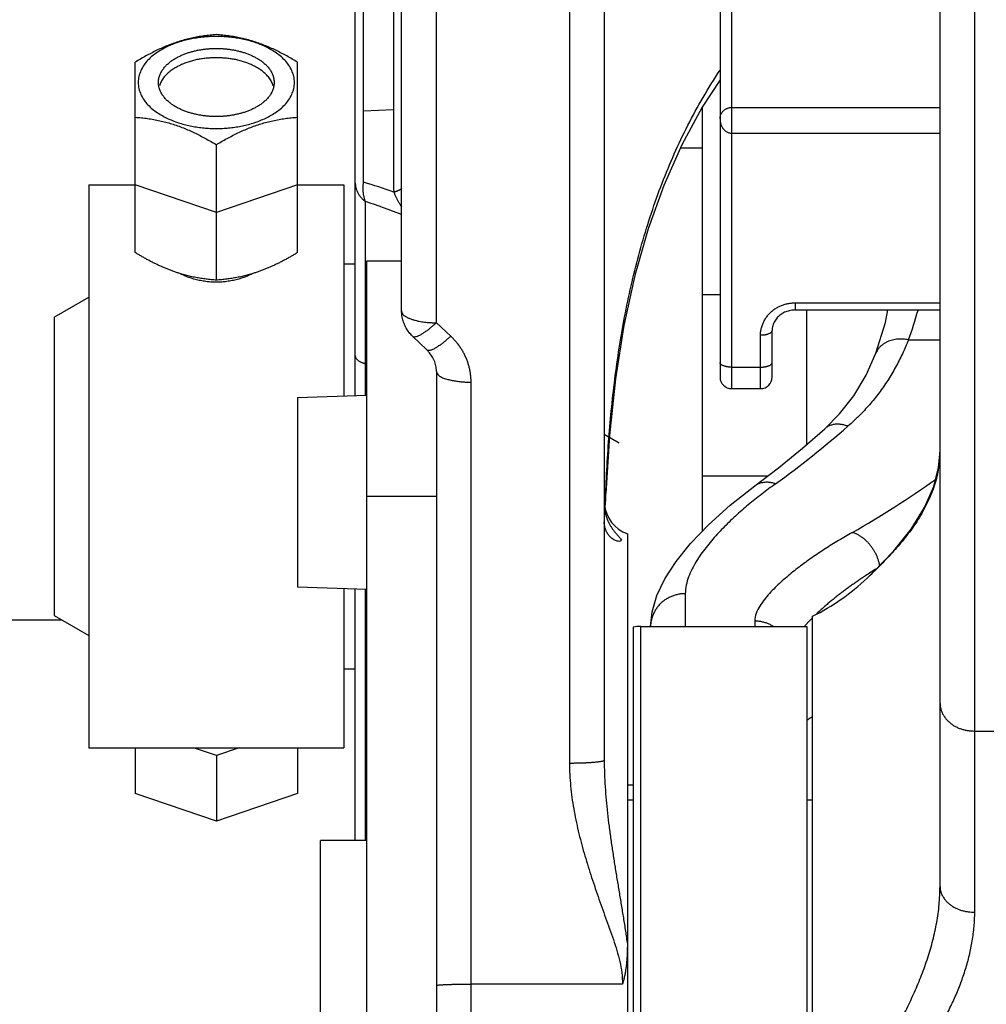
# Model space of a CAD drawing. Extents: x -160 to 104, y -116 to 116.
# Drawn here: x -140 to -138, y 1 to 3 of the extents above; entities that cross this region are included whole.
import ezdxf

# ---------------------------------------------------------------- set-up
doc = ezdxf.new("R2010")
doc.units = 0
doc.layers.get('0').update_dxf_attribs({"linetype": 'CONTINUOUS'})

msp = doc.modelspace()

# ---------------------------------------------------------------- linework, layer by layer
at = {"color": 7, "linetype": 'CONTINUOUS'}
for p, q in [((-138.8692, 4.0648), (-138.8692, 2.4332)), ((-138.8442, 4.0648), (-138.8442, 2.4082)), ((-139.5567, 2.576), (-139.5567, 3.9685)), ((-139.1192, 3.8948), (-139.1192, 1.6056)), ((-139.1942, 3.8433), (-139.1942, 1.5991)), ((-138.3942, 1.333), (-138.3942, 3.8452)), ((-138.3192, 1.2778), (-138.3192, 3.7825)), ((-139.4817, 2.5504), (-139.4817, 3.513)), ((-139.6567, 2.3934), (-139.6567, 3.4032)), ((-139.6389, 2.8536), (-139.6389, 3.4091)), ((-139.5745, 3.4216), (-139.5745, 2.852)), ((-140.1317, 2.7018), (-140.1317, 3.113)), ((-139.7817, 2.7018), (-139.7817, 3.113)), ((-139.5745, 3.0098), (-139.6389, 3.0073)), ((-138.9067, 2.1009), (-138.9067, 3.0168)), ((-138.8442, 3.0152), (-138.3942, 3.0152)), ((-138.8442, 2.9595), (-138.3942, 2.9595)), ((-139.9567, 2.6423), (-139.9567, 2.9347)), ((-138.9544, 2.9278), (-138.9067, 2.9278)), ((-140.2317, 2.8478), (-140.2317, 1.6328)), ((-140.2317, 2.8478), (-140.1317, 2.8478)), ((-139.9567, 2.7885), (-140.1317, 2.8479)), ((-139.7817, 2.8479), (-139.9567, 2.7885)), ((-139.7817, 2.8478), (-139.6817, 2.8478)), ((-139.6817, 2.8478), (-139.6817, 2.3926)), ((-139.6348, 2.3942), (-139.6348, 2.8119)), ((-139.6317, 2.6841), (-139.5567, 2.6841)), ((-139.6317, 0.4573), (-139.6317, 2.684)), ((-139.6817, 2.6778), (-139.6567, 2.6778)), ((-140.3067, 2.5623), (-140.2317, 2.6056)), ((-138.9067, 2.6117), (-138.8692, 2.6117)), ((-138.7067, 2.5934), (-138.7067, 2.5779)), ((-138.7067, 2.5934), (-138.3942, 2.5934)), ((-138.7067, 2.5779), (-138.3942, 2.5779)), ((-138.6817, 2.288), (-138.6817, 2.5779)), ((-140.3067, 2.5623), (-140.3067, 1.9183)), ((-139.4507, 2.5215), (-139.4817, 2.5504)), ((-138.7567, 2.4332), (-138.7567, 2.5335)), ((-139.5333, 2.5215), (-139.5023, 2.4922)), ((-138.7817, 2.4082), (-138.7817, 2.524)), ((-138.4624, 2.5137), (-138.3942, 2.5137)), ((-139.6348, 2.4618), (-139.6317, 2.4609)), ((-139.4817, 2.4451), (-139.4817, 0.1451)), ((-138.8442, 2.4547), (-138.7817, 2.4547)), ((-139.4067, 0.0698), (-139.4067, 2.4221)), ((-138.8442, 2.4082), (-138.7817, 2.4082)), ((-139.7817, 2.3891), (-139.6317, 2.3943)), ((-139.7817, 2.3891), (-139.7817, 1.98)), ((-139.1192, 2.3096), (-139.0867, 2.2908)), ((-138.9067, 2.2197), (-138.7659, 2.2197)), ((-139.4817, 2.1755), (-139.6317, 2.1755)), ((-139.1171, 2.1486), (-139.1159, 2.1815)), ((-139.1172, 2.1489), (-139.1169, 2.1585)), ((-139.1169, 2.1585), (-139.1167, 2.1654)), ((-139.0692, 2.0948), (-139.0692, 0.0698)), ((-139.0863, 2.0783), (-139.0892, 2.0786)), ((-139.7817, 1.98), (-139.6317, 1.9748)), ((-139.6817, 1.9765), (-139.6817, 1.6328)), ((-139.6567, 1.4323), (-139.6567, 1.9757)), ((-139.6348, 1.4323), (-139.6348, 1.9749)), ((-138.9442, 1.9654), (-138.9442, 1.8948)), ((-140.3067, 1.9183), (-140.2317, 1.875)), ((-138.6692, 0.2698), (-138.6692, 1.9167)), ((-142.2059, 1.9092), (-140.2911, 1.9092)), ((-139.0567, 1.893), (-139.0567, 0.2717)), ((-139.0402, 0.2698), (-139.0402, 1.8948)), ((-139.0402, 1.8948), (-138.6817, 1.8948)), ((-138.7942, 1.9062), (-138.7942, 1.8948)), ((-138.6817, 1.8948), (-138.6817, 0.2698)), ((-139.6817, 1.8028), (-139.6567, 1.8028)), ((-138.3192, 1.6689), (-138.2692, 1.6689)), ((-140.2317, 1.6328), (-139.6817, 1.6328)), ((-140.1317, 1.6328), (-140.1317, 1.534)), ((-139.9567, 1.616), (-140.0061, 1.6328)), ((-139.9074, 1.6328), (-139.9567, 1.616)), ((-139.9567, 1.616), (-139.9567, 1.4745)), ((-139.7817, 1.6328), (-139.7817, 1.534)), ((-139.0692, 1.5528), (-139.0567, 1.5528)), ((-139.9567, 1.4745), (-140.1317, 1.534)), ((-139.7817, 1.534), (-139.9567, 1.4745)), ((-139.0567, 1.5198), (-139.0692, 1.5198)), ((-138.6692, 1.5198), (-138.6817, 1.5198)), ((-139.7317, 0.7323), (-139.7317, 1.4323)), ((-139.6317, 1.4323), (-139.7317, 1.4323)), ((-139.0798, 1.1225), (-139.4067, 1.1225))]:
    msp.add_line(p, q, dxfattribs=at)
for points in [[(-138.8692, 3.0746), (-138.9074, 3.0158), (-138.9514, 2.9345), (-138.9904, 2.847), (-139.0244, 2.7529), (-139.0532, 2.6521), (-139.0767, 2.5442), (-139.095, 2.4293), (-139.1081, 2.307), (-139.1159, 2.1815)], [(-138.5325, 2.4849), (-138.5117, 2.5512), (-138.5067, 2.5779)], [(-139.4817, 2.4451), (-139.4824, 2.4544), (-139.4852, 2.4657), (-139.4899, 2.4762), (-139.4963, 2.4857), (-139.5023, 2.4922)], [(-138.6432, 2.3216), (-138.6113, 2.3537), (-138.5804, 2.3929), (-138.5536, 2.4375), (-138.5325, 2.4849)], [(-138.794, 2.1981), (-138.743, 2.2372), (-138.6914, 2.2795), (-138.6432, 2.3216)], [(-138.5515, 1.9991), (-138.5386, 2.0115), (-138.4942, 2.0578), (-138.4566, 2.1049), (-138.4275, 2.1517), (-138.4078, 2.1965), (-138.3972, 2.2382), (-138.3942, 2.2739)], [(-139.0191, 1.8948), (-139.0159, 1.9263), (-139.0055, 1.9617), (-138.9883, 1.9977), (-138.9642, 2.0348), (-138.933, 2.0735), (-138.8941, 2.114), (-138.8471, 2.1563), (-138.794, 2.1981)]]:
    msp.add_lwpolyline(points, dxfattribs=at)
for centre, radius, start, end in [((-140.0334, 3.0477), 0.0484, 157.3721, 163.1251), ((-139.88, 3.0477), 0.0484, 16.8749, 22.6279), ((-140.0537, 1.4522), 1.4616, 70.8167, 73.5118), ((-140.0842, 1.427), 1.456, 68.7589, 72.0194), ((-139.0918, 2.7521), 0.6731, 339.2573, 344.9937), ((-138.8442, 2.4332), 0.025, 180, 270), ((-138.7817, 2.4332), 0.025, 270, 0), ((-139.9764, 3.9066), 2.0998, 305.7564, 311.209), ((-138.6269, 2.2741), 0.2327, 350.9796, 359.8787), ((-139.6455, 3.963), 2.1466, 299.6561, 305.3474), ((-135.2628, 2.0249), 3.8565, 177.67, 177.9114), ((-139.0442, 2.1655), 0.075, 185.267, 250.5288), ((-138.8942, 2.3632), 0.5, 296.7437, 313.2691), ((-137.9195, 1.0452), 1.1503, 122.1409, 123.5523), ((-139.472, 2.9775), 1.3433, 313.2864, 314.0237), ((-138.3757, 1.6199), 0.4153, 135.0028, 135.3493), ((-139.0402, 1.8198), 0.075, 90, 102.6906), ((-138.4622, 1.7007), 0.2969, 138.6278, 139.2212)]:
    msp.add_arc(centre, radius, start, end, dxfattribs=at)
for points, knots in [([(-139.9572, 3.1724), (-139.9616, 3.1721), (-139.9704, 3.1713), (-139.9836, 3.1697), (-139.9968, 3.1676), (-140.0099, 3.1649), (-140.0228, 3.1618), (-140.0356, 3.1582), (-140.0483, 3.1541), (-140.0607, 3.1494), (-140.073, 3.1442), (-140.0851, 3.1387), (-140.097, 3.1327), (-140.1087, 3.1264), (-140.1203, 3.1198), (-140.1279, 3.1153), (-140.1317, 3.113)], [0, 0, 0, 0, 0.0132925, 0.0266055, 0.039929, 0.0532552, 0.0665778, 0.0798924, 0.0931971, 0.106496, 0.1197978, 0.1331065, 0.1464218, 0.1597389, 0.1730495, 0.1863423, 0.1863423, 0.1863423, 0.1863423]), ([(-139.9567, 3.1684), (-139.9612, 3.1684), (-139.97, 3.1682), (-139.9833, 3.1673), (-139.9966, 3.1657), (-140.0097, 3.1635), (-140.0227, 3.1606), (-140.0356, 3.157), (-140.0482, 3.1527), (-140.0605, 3.1476), (-140.0725, 3.1415), (-140.0839, 3.1346), (-140.0948, 3.1267), (-140.1046, 3.1176), (-140.1131, 3.1071), (-140.1198, 3.0953), (-140.1243, 3.0825), (-140.126, 3.0691), (-140.1243, 3.0557), (-140.1198, 3.0429), (-140.1131, 3.0311), (-140.1046, 3.0206), (-140.0948, 3.0115), (-140.0839, 3.0036), (-140.0725, 2.9967), (-140.0605, 2.9907), (-140.0482, 2.9855), (-140.0356, 2.9812), (-140.0227, 2.9776), (-140.0097, 2.9747), (-139.9966, 2.9725), (-139.9833, 2.9709), (-139.97, 2.97), (-139.9612, 2.9698), (-139.9567, 2.9698)], [0, 0, 0, 0, 0.0133037, 0.0266241, 0.039953, 0.0532851, 0.0666187, 0.0799518, 0.0932793, 0.106607, 0.1199553, 0.1333516, 0.1467492, 0.1601151, 0.1735275, 0.1870873, 0.2005955, 0.2139355, 0.2272756, 0.2407838, 0.2543436, 0.267756, 0.2811219, 0.2945195, 0.3079158, 0.3212641, 0.3345918, 0.3479193, 0.3612524, 0.374586, 0.3879181, 0.401247, 0.4145674, 0.4278711, 0.4278711, 0.4278711, 0.4278711]), ([(-139.9567, 2.9698), (-139.9523, 2.9698), (-139.9434, 2.97), (-139.9301, 2.9709), (-139.9169, 2.9725), (-139.9037, 2.9747), (-139.8907, 2.9776), (-139.8779, 2.9812), (-139.8652, 2.9855), (-139.8529, 2.9907), (-139.841, 2.9967), (-139.8295, 3.0036), (-139.8187, 3.0115), (-139.8089, 3.0206), (-139.8004, 3.0311), (-139.7936, 3.0429), (-139.7891, 3.0557), (-139.7874, 3.0691), (-139.7891, 3.0825), (-139.7936, 3.0953), (-139.8004, 3.1071), (-139.8089, 3.1176), (-139.8187, 3.1267), (-139.8295, 3.1346), (-139.841, 3.1415), (-139.8529, 3.1476), (-139.8652, 3.1527), (-139.8779, 3.157), (-139.8907, 3.1606), (-139.9037, 3.1635), (-139.9169, 3.1657), (-139.9301, 3.1673), (-139.9434, 3.1682), (-139.9523, 3.1684), (-139.9567, 3.1684)], [0, 0, 0, 0, 0.0133037, 0.0266241, 0.039953, 0.0532851, 0.0666187, 0.0799518, 0.0932793, 0.106607, 0.1199553, 0.1333516, 0.1467492, 0.1601151, 0.1735275, 0.1870873, 0.2005955, 0.2139355, 0.2272756, 0.2407838, 0.2543436, 0.267756, 0.2811219, 0.2945195, 0.3079158, 0.3212641, 0.3345918, 0.3479193, 0.3612524, 0.374586, 0.3879181, 0.401247, 0.4145674, 0.4278711, 0.4278711, 0.4278711, 0.4278711]), ([(-139.7817, 3.113), (-139.7855, 3.1153), (-139.7931, 3.1198), (-139.8047, 3.1264), (-139.8164, 3.1327), (-139.8283, 3.1387), (-139.8404, 3.1442), (-139.8527, 3.1494), (-139.8652, 3.1541), (-139.8778, 3.1582), (-139.8906, 3.1618), (-139.9036, 3.1649), (-139.9166, 3.1676), (-139.9298, 3.1697), (-139.943, 3.1713), (-139.9518, 3.1721), (-139.9563, 3.1724)], [0, 0, 0, 0, 0.0132927, 0.0266034, 0.0399204, 0.0532356, 0.0665443, 0.079846, 0.0931449, 0.1064496, 0.1197642, 0.1330867, 0.1464128, 0.1597364, 0.1730493, 0.1863418, 0.1863418, 0.1863418, 0.1863418]), ([(-140.0817, 3.0691), (-140.0817, 3.0717), (-140.0812, 3.077), (-140.079, 3.0847), (-140.0756, 3.092), (-140.0713, 3.0988), (-140.0662, 3.105), (-140.0604, 3.1104), (-140.0542, 3.1154), (-140.0476, 3.1197), (-140.0407, 3.1237), (-140.0336, 3.1272), (-140.0263, 3.1303), (-140.0189, 3.133), (-140.0113, 3.1353), (-140.0037, 3.1373), (-139.996, 3.139), (-139.9882, 3.1403), (-139.9804, 3.1414), (-139.9725, 3.1421), (-139.9646, 3.1426), (-139.9593, 3.1427), (-139.9567, 3.1427)], [0, 0, 0, 0, 0.0078917, 0.0158728, 0.0239213, 0.0319465, 0.0398906, 0.0478118, 0.0557454, 0.0636907, 0.0716208, 0.0795289, 0.0874276, 0.0953252, 0.1032253, 0.1111274, 0.1190291, 0.12693, 0.1348297, 0.1427266, 0.1506181, 0.1585008, 0.1585008, 0.1585008, 0.1585008]), ([(-139.9567, 3.1427), (-139.9541, 3.1427), (-139.9488, 3.1426), (-139.941, 3.1421), (-139.9331, 3.1414), (-139.9253, 3.1403), (-139.9175, 3.139), (-139.9097, 3.1373), (-139.9021, 3.1353), (-139.8946, 3.133), (-139.8871, 3.1303), (-139.8799, 3.1272), (-139.8728, 3.1237), (-139.8659, 3.1197), (-139.8592, 3.1154), (-139.853, 3.1104), (-139.8473, 3.105), (-139.8421, 3.0988), (-139.8378, 3.092), (-139.8345, 3.0847), (-139.8323, 3.077), (-139.8318, 3.0717), (-139.8317, 3.0691)], [0, 0, 0, 0, 0.0078827, 0.0157742, 0.0236711, 0.0315708, 0.0394717, 0.0473733, 0.0552755, 0.0631755, 0.0710731, 0.0789719, 0.0868799, 0.09481, 0.1027553, 0.1106889, 0.1186101, 0.1265542, 0.1345794, 0.1426278, 0.1506089, 0.1585006, 0.1585006, 0.1585006, 0.1585006]), ([(-139.9567, 3.1224), (-139.96, 3.1224), (-139.9666, 3.1223), (-139.9765, 3.1217), (-139.9864, 3.1206), (-139.9962, 3.119), (-140.0059, 3.1168), (-140.0155, 3.1141), (-140.0251, 3.1107), (-140.0344, 3.1066), (-140.0436, 3.1019), (-140.0523, 3.0964), (-140.0605, 3.0902), (-140.0677, 3.0831), (-140.0738, 3.0752), (-140.0769, 3.0694), (-140.0781, 3.0664)], [0, 0, 0, 0, 0.0099041, 0.0198086, 0.029717, 0.0396391, 0.049591, 0.0595956, 0.0696834, 0.079892, 0.0902259, 0.100566, 0.1107985, 0.1208613, 0.1307652, 0.1406171, 0.1406171, 0.1406171, 0.1406171]), ([(-139.8353, 3.0664), (-139.8366, 3.0694), (-139.8397, 3.0752), (-139.8458, 3.0831), (-139.853, 3.0902), (-139.8611, 3.0964), (-139.8699, 3.1019), (-139.879, 3.1066), (-139.8884, 3.1107), (-139.8979, 3.1141), (-139.9075, 3.1168), (-139.9173, 3.119), (-139.9271, 3.1206), (-139.9369, 3.1217), (-139.9468, 3.1223), (-139.9534, 3.1224), (-139.9567, 3.1224)], [0, 0, 0, 0, 0.0098519, 0.0197558, 0.0298186, 0.040051, 0.0503911, 0.0607251, 0.0709336, 0.0810213, 0.091026, 0.1009778, 0.1108999, 0.1208084, 0.1307128, 0.1406169, 0.1406169, 0.1406169, 0.1406169]), ([(-139.116, 2.1817), (-139.1151, 2.2044), (-139.1128, 2.2498), (-139.108, 2.3179), (-139.1016, 2.3858), (-139.0933, 2.4536), (-139.0831, 2.5211), (-139.0706, 2.5884), (-139.0556, 2.6552), (-139.0381, 2.7216), (-139.0178, 2.7872), (-138.9947, 2.8519), (-138.9685, 2.9153), (-138.9391, 2.9771), (-138.9064, 3.0372), (-138.8822, 3.0758), (-138.8696, 3.0947)], [0, 0, 0, 0, 0.0682018, 0.1364329, 0.204678, 0.272936, 0.3412226, 0.4095715, 0.4780367, 0.5466673, 0.6153838, 0.6840792, 0.752676, 0.8211306, 0.8894379, 0.9576361, 0.9576361, 0.9576361, 0.9576361]), ([(-139.9567, 2.9956), (-139.9593, 2.9956), (-139.9646, 2.9957), (-139.9725, 2.9961), (-139.9804, 2.9968), (-139.9882, 2.9979), (-139.996, 2.9992), (-140.0037, 3.0009), (-140.0113, 3.0029), (-140.0189, 3.0052), (-140.0263, 3.0079), (-140.0336, 3.011), (-140.0407, 3.0145), (-140.0476, 3.0185), (-140.0542, 3.0229), (-140.0604, 3.0278), (-140.0662, 3.0333), (-140.0713, 3.0394), (-140.0756, 3.0462), (-140.079, 3.0535), (-140.0812, 3.0612), (-140.0817, 3.0665), (-140.0817, 3.0691)], [0, 0, 0, 0, 0.0078827, 0.0157742, 0.0236711, 0.0315708, 0.0394717, 0.0473733, 0.0552755, 0.0631755, 0.0710731, 0.0789719, 0.0868799, 0.09481, 0.1027553, 0.1106889, 0.1186101, 0.1265542, 0.1345794, 0.1426278, 0.1506089, 0.1585006, 0.1585006, 0.1585006, 0.1585006]), ([(-139.8317, 3.0691), (-139.8318, 3.0665), (-139.8323, 3.0612), (-139.8345, 3.0535), (-139.8378, 3.0462), (-139.8421, 3.0394), (-139.8473, 3.0333), (-139.853, 3.0278), (-139.8592, 3.0229), (-139.8659, 3.0185), (-139.8728, 3.0145), (-139.8799, 3.011), (-139.8871, 3.0079), (-139.8946, 3.0052), (-139.9021, 3.0029), (-139.9097, 3.0009), (-139.9175, 2.9992), (-139.9253, 2.9979), (-139.9331, 2.9968), (-139.941, 2.9961), (-139.9488, 2.9957), (-139.9541, 2.9956), (-139.9567, 2.9956)], [0, 0, 0, 0, 0.0078917, 0.0158728, 0.0239213, 0.0319465, 0.0398906, 0.0478118, 0.0557454, 0.0636907, 0.0716208, 0.0795289, 0.0874276, 0.0953252, 0.1032253, 0.1111274, 0.1190291, 0.12693, 0.1348297, 0.1427266, 0.1506181, 0.1585008, 0.1585008, 0.1585008, 0.1585008]), ([(-138.8692, 2.9905), (-138.8692, 2.9914), (-138.8691, 2.9932), (-138.8686, 2.9959), (-138.8679, 2.9986), (-138.8668, 3.0012), (-138.8655, 3.0036), (-138.8638, 3.0059), (-138.8619, 3.008), (-138.8598, 3.0098), (-138.8575, 3.0114), (-138.855, 3.0128), (-138.8524, 3.0138), (-138.8497, 3.0146), (-138.847, 3.0151), (-138.8451, 3.0152), (-138.8442, 3.0152)], [0, 0, 0, 0, 0.00272954, 0.00548389, 0.00825704, 0.01104244, 0.01383471, 0.01663134, 0.01943425, 0.02224682, 0.0250671, 0.02788857, 0.03070201, 0.0334973, 0.03626512, 0.03899882, 0.03899882, 0.03899882, 0.03899882]), ([(-140.1317, 2.9941), (-140.1273, 2.9938), (-140.1184, 2.993), (-140.1052, 2.9914), (-140.092, 2.9893), (-140.0789, 2.9867), (-140.0659, 2.9836), (-140.0531, 2.9799), (-140.0404, 2.9758), (-140.0279, 2.9711), (-140.0156, 2.966), (-140.0035, 2.9604), (-139.9915, 2.9544), (-139.9798, 2.9481), (-139.9682, 2.9415), (-139.9605, 2.937), (-139.9567, 2.9347)], [0, 0, 0, 0, 0.0133252, 0.0266708, 0.0400272, 0.0533861, 0.0667412, 0.0800883, 0.0934255, 0.1067569, 0.1200913, 0.1334328, 0.1467809, 0.1601309, 0.1734744, 0.1867998, 0.1867998, 0.1867998, 0.1867998]), ([(-139.9567, 2.9347), (-139.9529, 2.937), (-139.9453, 2.9415), (-139.9337, 2.9481), (-139.9219, 2.9544), (-139.91, 2.9604), (-139.8979, 2.966), (-139.8856, 2.9711), (-139.8731, 2.9758), (-139.8604, 2.9799), (-139.8475, 2.9836), (-139.8345, 2.9867), (-139.8214, 2.9893), (-139.8083, 2.9914), (-139.795, 2.993), (-139.7862, 2.9938), (-139.7817, 2.9941)], [0, 0, 0, 0, 0.0133254, 0.0266689, 0.0400189, 0.053367, 0.0667085, 0.0800429, 0.0933743, 0.1067115, 0.1200586, 0.1334137, 0.1467726, 0.160129, 0.1734747, 0.1867999, 0.1867999, 0.1867999, 0.1867999]), ([(-138.8692, 2.9905), (-138.8692, 2.9894), (-138.8691, 2.9874), (-138.8688, 2.9843), (-138.8682, 2.9813), (-138.8673, 2.9783), (-138.8662, 2.9754), (-138.8647, 2.9726), (-138.863, 2.9699), (-138.8609, 2.9675), (-138.8586, 2.9653), (-138.856, 2.9633), (-138.8532, 2.9617), (-138.8503, 2.9605), (-138.8473, 2.9597), (-138.8452, 2.9595), (-138.8442, 2.9595)], [0, 0, 0, 0, 0.00307372, 0.00616515, 0.00926628, 0.01237376, 0.01548997, 0.01862395, 0.02179224, 0.0250058, 0.02824121, 0.0314694, 0.03466564, 0.03781377, 0.04091119, 0.04397445, 0.04397445, 0.04397445, 0.04397445]), ([(-139.6567, 2.8521), (-139.6567, 2.851), (-139.6566, 2.8487), (-139.6563, 2.8454), (-139.6556, 2.8421), (-139.6547, 2.8389), (-139.6535, 2.8357), (-139.6522, 2.8326), (-139.6506, 2.8296), (-139.6488, 2.8267), (-139.6468, 2.8239), (-139.6446, 2.8212), (-139.6423, 2.8186), (-139.6399, 2.8162), (-139.6374, 2.814), (-139.6356, 2.8126), (-139.6348, 2.8119)], [0, 0, 0, 0, 0.0033457, 0.00669681, 0.01005391, 0.01341866, 0.01679521, 0.02018669, 0.02359342, 0.02701329, 0.0304421, 0.03387396, 0.03730164, 0.0407168, 0.04411035, 0.04747266, 0.04747266, 0.04747266, 0.04747266]), ([(-139.6348, 2.8119), (-139.6351, 2.8128), (-139.6358, 2.8147), (-139.6367, 2.8176), (-139.6375, 2.8205), (-139.6381, 2.8235), (-139.6387, 2.8264), (-139.6391, 2.8294), (-139.6395, 2.8325), (-139.6397, 2.8355), (-139.6398, 2.8385), (-139.6398, 2.8416), (-139.6398, 2.8446), (-139.6396, 2.8476), (-139.6393, 2.8506), (-139.6391, 2.8526), (-139.6389, 2.8536)], [0, 0, 0, 0, 0.00301658, 0.00603454, 0.00905539, 0.01208007, 0.0151089, 0.01814167, 0.02117779, 0.02421641, 0.02725637, 0.03029624, 0.03333438, 0.03636897, 0.03939797, 0.04241922, 0.04241922, 0.04241922, 0.04241922]), ([(-139.5745, 2.852), (-139.5745, 2.8515), (-139.5745, 2.8503), (-139.5745, 2.8485), (-139.5745, 2.8467), (-139.5744, 2.845), (-139.5743, 2.8432), (-139.5742, 2.8414), (-139.5741, 2.8396), (-139.574, 2.8379), (-139.5738, 2.8361), (-139.5737, 2.8344), (-139.5735, 2.8332), (-139.5735, 2.8326)], [0, 0, 0, 0, 0.0017709, 0.00354226, 0.00531394, 0.00708584, 0.00885782, 0.01062981, 0.01240169, 0.0141734, 0.01594486, 0.01771602, 0.01948683, 0.01948683, 0.01948683, 0.01948683]), ([(-139.5735, 2.8326), (-139.573, 2.8327), (-139.5722, 2.833), (-139.5709, 2.8334), (-139.5696, 2.8338), (-139.5683, 2.8343), (-139.5671, 2.8348), (-139.5658, 2.8353), (-139.5645, 2.8358), (-139.5633, 2.8363), (-139.562, 2.8369), (-139.5607, 2.8375), (-139.5594, 2.8382), (-139.5583, 2.8389), (-139.5573, 2.8399), (-139.5567, 2.8406), (-139.5565, 2.841)], [0, 0, 0, 0, 0.00136065, 0.00271437, 0.00406465, 0.00541505, 0.00676918, 0.00813069, 0.00950331, 0.0108908, 0.01229696, 0.01371985, 0.01513578, 0.01652389, 0.01788064, 0.01922987, 0.01922987, 0.01922987, 0.01922987]), ([(-139.5735, 2.8326), (-139.5731, 2.8316), (-139.5724, 2.8295), (-139.5712, 2.8265), (-139.5699, 2.8235), (-139.5686, 2.8205), (-139.5671, 2.8176), (-139.5656, 2.8147), (-139.564, 2.8119), (-139.5623, 2.8091), (-139.5606, 2.8063), (-139.5588, 2.8036), (-139.5575, 2.8018), (-139.5569, 2.8009)], [0, 0, 0, 0, 0.00325153, 0.00650659, 0.0097653, 0.01302742, 0.01629237, 0.01955928, 0.02282696, 0.02609397, 0.02935863, 0.032619, 0.03587296, 0.03587296, 0.03587296, 0.03587296]), ([(-140.0338, 2.6561), (-140.0363, 2.6568), (-140.0412, 2.6584), (-140.0485, 2.6609), (-140.0558, 2.6636), (-140.063, 2.6664), (-140.0701, 2.6694), (-140.0772, 2.6725), (-140.0842, 2.6758), (-140.0912, 2.6792), (-140.0981, 2.6827), (-140.1049, 2.6863), (-140.1117, 2.69), (-140.1184, 2.6939), (-140.1251, 2.6978), (-140.1295, 2.7004), (-140.1317, 2.7018)], [0, 0, 0, 0, 0.0077307, 0.0154627, 0.0231957, 0.0309292, 0.0386639, 0.0464007, 0.05414, 0.0618819, 0.0696259, 0.0773712, 0.0851164, 0.09286, 0.1006, 0.108334, 0.108334, 0.108334, 0.108334]), ([(-139.7817, 2.7018), (-139.7839, 2.7004), (-139.7883, 2.6978), (-139.795, 2.6939), (-139.8017, 2.6901), (-139.8085, 2.6863), (-139.8153, 2.6827), (-139.8222, 2.6792), (-139.8292, 2.6758), (-139.8362, 2.6725), (-139.8433, 2.6694), (-139.8505, 2.6664), (-139.8577, 2.6636), (-139.8649, 2.6609), (-139.8722, 2.6584), (-139.8772, 2.6568), (-139.8796, 2.6561)], [0, 0, 0, 0, 0.0077264, 0.0154524, 0.0231813, 0.0309164, 0.0386584, 0.0464049, 0.0541535, 0.0619021, 0.0696489, 0.0773928, 0.0851329, 0.0928688, 0.1006007, 0.1083293, 0.1083293, 0.1083293, 0.1083293]), ([(-139.8792, 2.656), (-139.8826, 2.6543), (-139.8895, 2.6511), (-139.9002, 2.6471), (-139.9112, 2.6437), (-139.9224, 2.6411), (-139.9337, 2.6393), (-139.9452, 2.6381), (-139.9567, 2.6377), (-139.9683, 2.6381), (-139.9797, 2.6393), (-139.9911, 2.6411), (-140.0023, 2.6437), (-140.0133, 2.6471), (-140.0239, 2.6511), (-140.0308, 2.6543), (-140.0342, 2.656)], [0, 0, 0, 0, 0.0113872, 0.0228095, 0.0342657, 0.0457518, 0.0572613, 0.0687867, 0.0803198, 0.091853, 0.1033783, 0.1148879, 0.1263739, 0.1378302, 0.1492525, 0.1606397, 0.1606397, 0.1606397, 0.1606397]), ([(-139.9567, 2.6423), (-139.9586, 2.6425), (-139.9623, 2.6427), (-139.9679, 2.6433), (-139.9735, 2.6438), (-139.979, 2.6445), (-139.9846, 2.6452), (-139.9901, 2.6461), (-139.9957, 2.647), (-140.0012, 2.648), (-140.0067, 2.6491), (-140.0122, 2.6503), (-140.0176, 2.6516), (-140.023, 2.653), (-140.0285, 2.6545), (-140.032, 2.6555), (-140.0338, 2.6561)], [0, 0, 0, 0, 0.00559995, 0.0112, 0.01680142, 0.0224056, 0.02801266, 0.03362174, 0.039232, 0.04484269, 0.05045311, 0.05606265, 0.06167078, 0.06727705, 0.0728811, 0.07848265, 0.07848265, 0.07848265, 0.07848265]), ([(-139.8796, 2.6561), (-139.8814, 2.6555), (-139.885, 2.6545), (-139.8904, 2.653), (-139.8958, 2.6516), (-139.9013, 2.6503), (-139.9068, 2.6491), (-139.9122, 2.648), (-139.9178, 2.647), (-139.9233, 2.6461), (-139.9288, 2.6453), (-139.9344, 2.6445), (-139.94, 2.6438), (-139.9456, 2.6433), (-139.9511, 2.6428), (-139.9549, 2.6425), (-139.9567, 2.6423)], [0, 0, 0, 0, 0.00560143, 0.0112033, 0.01680597, 0.02240981, 0.02801507, 0.03362174, 0.0392297, 0.04483867, 0.05044827, 0.056058, 0.06166725, 0.06727531, 0.07288136, 0.07848449, 0.07848449, 0.07848449, 0.07848449]), ([(-139.5333, 2.5215), (-139.5346, 2.5228), (-139.5371, 2.5254), (-139.5406, 2.5296), (-139.5438, 2.5341), (-139.5467, 2.5389), (-139.5493, 2.5439), (-139.5515, 2.549), (-139.5534, 2.5543), (-139.5548, 2.5597), (-139.5559, 2.5651), (-139.5566, 2.5706), (-139.5567, 2.5742), (-139.5567, 2.576)], [0, 0, 0, 0, 0.00542332, 0.01090831, 0.01644559, 0.02202246, 0.02762397, 0.03323383, 0.03883532, 0.04441215, 0.04994939, 0.05543433, 0.06085763, 0.06085763, 0.06085763, 0.06085763]), ([(-139.5567, 2.576), (-139.5566, 2.5742), (-139.5558, 2.5704), (-139.5517, 2.566), (-139.5464, 2.5626), (-139.5403, 2.5598), (-139.534, 2.5576), (-139.5277, 2.5557), (-139.5217, 2.5541), (-139.5158, 2.5529), (-139.51, 2.552), (-139.5044, 2.5513), (-139.4988, 2.5508), (-139.4932, 2.5506), (-139.4875, 2.5504), (-139.4837, 2.5504), (-139.4817, 2.5504)], [0, 0, 0, 0, 0.00549607, 0.01116781, 0.01748806, 0.02430043, 0.031171, 0.03771473, 0.04393601, 0.04990497, 0.05568984, 0.06135627, 0.06696677, 0.07258047, 0.07825331, 0.08403842, 0.08403842, 0.08403842, 0.08403842]), ([(-138.7817, 2.524), (-138.7817, 2.5267), (-138.7814, 2.532), (-138.7798, 2.5398), (-138.7772, 2.5475), (-138.7738, 2.5549), (-138.7695, 2.5619), (-138.7645, 2.5684), (-138.7587, 2.5742), (-138.7523, 2.5793), (-138.7454, 2.5836), (-138.7381, 2.5871), (-138.7305, 2.5899), (-138.7226, 2.5919), (-138.7147, 2.5931), (-138.7094, 2.5933), (-138.7067, 2.5934)], [0, 0, 0, 0, 0.0079277, 0.0159427, 0.0240396, 0.0321972, 0.040386, 0.0485745, 0.0567365, 0.0648684, 0.0729898, 0.0811072, 0.0892125, 0.0972878, 0.1053087, 0.1132487, 0.1132487, 0.1132487, 0.1132487]), ([(-138.7067, 2.5779), (-138.7085, 2.5779), (-138.7119, 2.5777), (-138.7171, 2.577), (-138.7223, 2.5758), (-138.7273, 2.5741), (-138.7321, 2.5719), (-138.7367, 2.5692), (-138.741, 2.566), (-138.7449, 2.5623), (-138.7483, 2.5581), (-138.7512, 2.5537), (-138.7536, 2.5489), (-138.7553, 2.5439), (-138.7565, 2.5387), (-138.7567, 2.5353), (-138.7567, 2.5335)], [0, 0, 0, 0, 0.00519244, 0.01043789, 0.01571723, 0.02101414, 0.0263173, 0.03162266, 0.03693584, 0.04227298, 0.04763444, 0.05299685, 0.05833495, 0.06362728, 0.06886145, 0.07403992, 0.07403992, 0.07403992, 0.07403992]), ([(-139.5333, 2.5215), (-139.5323, 2.5209), (-139.5299, 2.5198), (-139.5262, 2.5204), (-139.5226, 2.5213), (-139.5192, 2.5226), (-139.516, 2.5243), (-139.513, 2.5261), (-139.51, 2.528), (-139.507, 2.53), (-139.504, 2.532), (-139.5011, 2.5341), (-139.4982, 2.5363), (-139.4954, 2.5385), (-139.4925, 2.5408), (-139.4898, 2.5432), (-139.487, 2.5455), (-139.4844, 2.548), (-139.4826, 2.5496), (-139.4817, 2.5504)], [0, 0, 0, 0, 0.00351712, 0.00738058, 0.01113065, 0.01472661, 0.01826754, 0.02180883, 0.02536886, 0.02894647, 0.03253933, 0.03614484, 0.03976016, 0.04338223, 0.04700777, 0.05063332, 0.05425528, 0.05786985, 0.06147314, 0.06147314, 0.06147314, 0.06147314]), ([(-138.7817, 2.524), (-138.7811, 2.524), (-138.7798, 2.524), (-138.7778, 2.5241), (-138.7759, 2.5242), (-138.774, 2.5243), (-138.772, 2.5246), (-138.7701, 2.525), (-138.7681, 2.5254), (-138.7661, 2.526), (-138.764, 2.5268), (-138.7619, 2.5277), (-138.76, 2.5287), (-138.7583, 2.53), (-138.757, 2.5316), (-138.7567, 2.5329), (-138.7567, 2.5335)], [0, 0, 0, 0, 0.00196967, 0.00390963, 0.00583393, 0.00775791, 0.00969839, 0.0116739, 0.01370454, 0.01581194, 0.01801887, 0.02031764, 0.02258555, 0.02470493, 0.02664103, 0.02853031, 0.02853031, 0.02853031, 0.02853031]), ([(-139.5023, 2.4922), (-139.5013, 2.4915), (-139.4989, 2.4905), (-139.4952, 2.4911), (-139.4915, 2.4921), (-139.4882, 2.4935), (-139.485, 2.4952), (-139.482, 2.497), (-139.479, 2.4989), (-139.476, 2.5009), (-139.473, 2.503), (-139.4701, 2.5051), (-139.4672, 2.5073), (-139.4644, 2.5096), (-139.4615, 2.5119), (-139.4588, 2.5143), (-139.456, 2.5166), (-139.4533, 2.5191), (-139.4515, 2.5207), (-139.4507, 2.5215)], [0, 0, 0, 0, 0.00352726, 0.00742178, 0.0111915, 0.01480029, 0.0183501, 0.02190037, 0.02547137, 0.02906172, 0.03266886, 0.03628992, 0.0399218, 0.04356114, 0.04720439, 0.0508478, 0.05448747, 0.05811931, 0.06173911, 0.06173911, 0.06173911, 0.06173911]), ([(-139.4067, 2.4221), (-139.4067, 2.4247), (-139.4069, 2.43), (-139.4076, 2.438), (-139.4088, 2.4459), (-139.4105, 2.4537), (-139.4126, 2.4614), (-139.4152, 2.469), (-139.4182, 2.4764), (-139.4217, 2.4837), (-139.4256, 2.4906), (-139.4299, 2.4974), (-139.4346, 2.5039), (-139.4396, 2.5101), (-139.4449, 2.516), (-139.4487, 2.5197), (-139.4507, 2.5215)], [0, 0, 0, 0, 0.0079451, 0.0159127, 0.0238985, 0.0318978, 0.0399055, 0.0479169, 0.055928, 0.0639364, 0.0719421, 0.0799436, 0.087938, 0.0959212, 0.1038883, 0.1118338, 0.1118338, 0.1118338, 0.1118338]), ([(-138.4624, 2.5137), (-138.4643, 2.5086), (-138.4685, 2.4984), (-138.4752, 2.4834), (-138.4824, 2.4687), (-138.4901, 2.4541), (-138.4983, 2.4399), (-138.507, 2.4259), (-138.5161, 2.4122), (-138.5258, 2.3989), (-138.5359, 2.3859), (-138.5465, 2.3733), (-138.5575, 2.3611), (-138.569, 2.3493), (-138.5808, 2.3378), (-138.5889, 2.3305), (-138.593, 2.3269)], [0, 0, 0, 0, 0.0164134, 0.0328427, 0.049283, 0.0657302, 0.0821813, 0.0986346, 0.1150893, 0.1315457, 0.148003, 0.164459, 0.1809108, 0.1973546, 0.2137861, 0.2302001, 0.2302001, 0.2302001, 0.2302001]), ([(-138.4624, 2.5137), (-138.4643, 2.514), (-138.4681, 2.5146), (-138.4738, 2.5151), (-138.4797, 2.5153), (-138.4855, 2.515), (-138.4913, 2.5143), (-138.497, 2.5132), (-138.5026, 2.5115), (-138.5081, 2.5093), (-138.5134, 2.5065), (-138.5183, 2.5031), (-138.5229, 2.4993), (-138.5268, 2.4949), (-138.5302, 2.4901), (-138.5318, 2.4866), (-138.5325, 2.4849)], [0, 0, 0, 0, 0.00576619, 0.01156563, 0.01738024, 0.02319897, 0.02901915, 0.03484795, 0.04070372, 0.04661677, 0.05259248, 0.05857812, 0.06452419, 0.07039805, 0.07619229, 0.08193421, 0.08193421, 0.08193421, 0.08193421]), ([(-139.6567, 2.4789), (-139.6567, 2.4782), (-139.6565, 2.4768), (-139.6557, 2.4749), (-139.6547, 2.4731), (-139.6534, 2.4715), (-139.6519, 2.47), (-139.6503, 2.4687), (-139.6486, 2.4675), (-139.6467, 2.4665), (-139.6448, 2.4655), (-139.6428, 2.4647), (-139.6408, 2.4639), (-139.6388, 2.4632), (-139.6368, 2.4625), (-139.6354, 2.462), (-139.6348, 2.4618)], [0, 0, 0, 0, 0.00206367, 0.00416042, 0.00624625, 0.00830231, 0.01035538, 0.01242431, 0.0145192, 0.01664265, 0.01879119, 0.02095661, 0.0231271, 0.02528819, 0.02742356, 0.02951564, 0.02951564, 0.02951564, 0.02951564]), ([(-139.4817, 2.4451), (-139.4815, 2.4435), (-139.4805, 2.4403), (-139.4768, 2.4368), (-139.4727, 2.4339), (-139.4684, 2.4317), (-139.4639, 2.43), (-139.4593, 2.4287), (-139.4547, 2.4275), (-139.45, 2.4264), (-139.4453, 2.4254), (-139.4405, 2.4246), (-139.4357, 2.4239), (-139.4309, 2.4233), (-139.4261, 2.4229), (-139.4212, 2.4225), (-139.4164, 2.4223), (-139.4116, 2.4221), (-139.4083, 2.4221), (-139.4067, 2.4221)], [0, 0, 0, 0, 0.00472424, 0.00983916, 0.01488762, 0.01973347, 0.02450499, 0.02927017, 0.03405259, 0.03885305, 0.04366961, 0.04849982, 0.05334076, 0.05818912, 0.06304119, 0.06789291, 0.07273992, 0.07757756, 0.08240092, 0.08240092, 0.08240092, 0.08240092]), ([(-138.8442, 2.4547), (-138.8449, 2.4547), (-138.8462, 2.4547), (-138.8481, 2.4547), (-138.8501, 2.4548), (-138.852, 2.455), (-138.8539, 2.4553), (-138.8559, 2.4556), (-138.8578, 2.4561), (-138.8599, 2.4567), (-138.8619, 2.4575), (-138.864, 2.4583), (-138.866, 2.4594), (-138.8677, 2.4607), (-138.8689, 2.4623), (-138.8692, 2.4636), (-138.8692, 2.4642)], [0, 0, 0, 0, 0.00196963, 0.00390953, 0.00583377, 0.00775769, 0.00969813, 0.0116736, 0.01370425, 0.01581167, 0.01801863, 0.02031744, 0.02258536, 0.02470469, 0.02664073, 0.02852994, 0.02852994, 0.02852994, 0.02852994]), ([(-138.7817, 2.4547), (-138.7811, 2.4547), (-138.7798, 2.4547), (-138.7778, 2.4547), (-138.7759, 2.4548), (-138.774, 2.455), (-138.772, 2.4553), (-138.7701, 2.4556), (-138.7681, 2.4561), (-138.7661, 2.4567), (-138.764, 2.4575), (-138.7619, 2.4583), (-138.76, 2.4594), (-138.7583, 2.4607), (-138.757, 2.4623), (-138.7567, 2.4636), (-138.7567, 2.4642)], [0, 0, 0, 0, 0.00196967, 0.00390963, 0.00583393, 0.00775791, 0.00969839, 0.0116739, 0.01370454, 0.01581194, 0.01801887, 0.02031764, 0.02258555, 0.02470493, 0.02664103, 0.02853031, 0.02853031, 0.02853031, 0.02853031]), ([(-138.593, 2.3269), (-138.5942, 2.3273), (-138.5965, 2.3282), (-138.6002, 2.3292), (-138.6038, 2.3301), (-138.6076, 2.3308), (-138.6113, 2.3312), (-138.6151, 2.3314), (-138.6189, 2.3313), (-138.6227, 2.3309), (-138.6265, 2.3301), (-138.6302, 2.3291), (-138.6337, 2.3277), (-138.6371, 2.326), (-138.6403, 2.324), (-138.6423, 2.3224), (-138.6432, 2.3216)], [0, 0, 0, 0, 0.00375771, 0.007531, 0.01131159, 0.01509415, 0.01887681, 0.02266168, 0.02645534, 0.03026884, 0.03410184, 0.03793754, 0.04176108, 0.04556215, 0.04933668, 0.05308873, 0.05308873, 0.05308873, 0.05308873]), ([(-138.3971, 2.2376), (-138.3981, 2.2312), (-138.4006, 2.2186), (-138.4059, 2.2), (-138.4124, 2.1818), (-138.4201, 2.1641), (-138.4288, 2.1468), (-138.4385, 2.1301), (-138.449, 2.1139), (-138.4603, 2.0981), (-138.4722, 2.0827), (-138.4847, 2.0677), (-138.4976, 2.0532), (-138.511, 2.039), (-138.5246, 2.0251), (-138.5338, 2.0161), (-138.5384, 2.0116)], [0, 0, 0, 0, 0.0192797, 0.0385955, 0.057925, 0.0772276, 0.096512, 0.1158166, 0.1351653, 0.1545679, 0.1740214, 0.193512, 0.2130163, 0.2325029, 0.2519338, 0.2712652, 0.2712652, 0.2712652, 0.2712652]), ([(-138.7494, 2.2026), (-138.7544, 2.199), (-138.7644, 2.1917), (-138.7792, 2.1805), (-138.7938, 2.1691), (-138.8082, 2.1574), (-138.8223, 2.1453), (-138.8361, 2.1329), (-138.8496, 2.1202), (-138.8627, 2.1071), (-138.8754, 2.0936), (-138.8876, 2.0798), (-138.8994, 2.0655), (-138.9105, 2.0507), (-138.9207, 2.0352), (-138.9297, 2.0189), (-138.9373, 2.0018), (-138.9428, 1.984), (-138.9441, 1.9716), (-138.9442, 1.9654)], [0, 0, 0, 0, 0.0185072, 0.0370505, 0.0556147, 0.0741868, 0.0927557, 0.1113132, 0.1298538, 0.1483755, 0.1668794, 0.1853705, 0.2038571, 0.2223402, 0.2408407, 0.2594299, 0.2781779, 0.2968377, 0.3152967, 0.3152967, 0.3152967, 0.3152967]), ([(-138.7494, 2.2026), (-138.7504, 2.2029), (-138.7525, 2.2036), (-138.7556, 2.2045), (-138.7589, 2.2051), (-138.7621, 2.2056), (-138.7655, 2.2059), (-138.7688, 2.206), (-138.7722, 2.2058), (-138.7756, 2.2054), (-138.7789, 2.2048), (-138.7822, 2.204), (-138.7853, 2.2029), (-138.7884, 2.2016), (-138.7913, 2.2), (-138.7931, 2.1988), (-138.794, 2.1981)], [0, 0, 0, 0, 0.00326883, 0.00653632, 0.00981458, 0.01311921, 0.0164616, 0.01983269, 0.02321979, 0.02661098, 0.02999559, 0.03336479, 0.03671215, 0.04003439, 0.04333205, 0.04661031, 0.04661031, 0.04661031, 0.04661031]), ([(-139.1192, 2.1586), (-139.1192, 2.1576), (-139.1192, 2.1554), (-139.119, 2.1522), (-139.1187, 2.149), (-139.1182, 2.1459), (-139.1177, 2.1427), (-139.117, 2.1395), (-139.1162, 2.1364), (-139.1153, 2.1333), (-139.1143, 2.1303), (-139.1132, 2.1272), (-139.112, 2.1243), (-139.1107, 2.1213), (-139.1093, 2.1185), (-139.1078, 2.1156), (-139.1062, 2.1129), (-139.1045, 2.1101), (-139.1028, 2.1075), (-139.101, 2.1048), (-139.0991, 2.1022), (-139.0971, 2.0997), (-139.0951, 2.0971), (-139.0931, 2.0947), (-139.091, 2.0923), (-139.089, 2.09), (-139.0869, 2.0877), (-139.0849, 2.085), (-139.0826, 2.0826), (-139.0826, 2.0787), (-139.0852, 2.0782), (-139.0863, 2.0783)], [0, 0, 0, 0, 0.00319676, 0.00639927, 0.00960726, 0.01282019, 0.0160372, 0.0192572, 0.02247887, 0.02570072, 0.0289211, 0.03213823, 0.03535028, 0.03855633, 0.04175623, 0.0449495, 0.0481353, 0.05131347, 0.05449172, 0.05768146, 0.06089383, 0.06413847, 0.06739545, 0.07061326, 0.07373838, 0.07673794, 0.07978415, 0.08316809, 0.08691356, 0.08957626, 0.09293986, 0.09293986, 0.09293986, 0.09293986]), ([(-139.0892, 2.0786), (-139.0904, 2.0788), (-139.093, 2.0795), (-139.0966, 2.081), (-139.1001, 2.0829), (-139.1033, 2.0852), (-139.1063, 2.0879), (-139.1091, 2.0908), (-139.1115, 2.094), (-139.1135, 2.0974), (-139.1153, 2.101), (-139.1167, 2.1047), (-139.1178, 2.1086), (-139.1186, 2.1125), (-139.1191, 2.1164), (-139.1192, 2.119), (-139.1192, 2.1203)], [0, 0, 0, 0, 0.00389503, 0.00781796, 0.01177669, 0.01576702, 0.01977607, 0.02378534, 0.02778139, 0.03177034, 0.03575693, 0.03974107, 0.04371874, 0.047683, 0.05162485, 0.0555342, 0.0555342, 0.0555342, 0.0555342]), ([(-138.5834, 2.0976), (-138.5884, 2.0948), (-138.5983, 2.0891), (-138.6131, 2.0804), (-138.6278, 2.0714), (-138.6423, 2.0622), (-138.6567, 2.0528), (-138.6709, 2.0431), (-138.6849, 2.0331), (-138.6986, 2.0229), (-138.7121, 2.0123), (-138.7252, 2.0014), (-138.738, 1.9901), (-138.7504, 1.9785), (-138.7623, 1.9662), (-138.7734, 1.953), (-138.7834, 1.9387), (-138.7918, 1.9234), (-138.7939, 1.9118), (-138.7942, 1.9062)], [0, 0, 0, 0, 0.0171374, 0.0343125, 0.0515104, 0.068718, 0.0859231, 0.1031152, 0.1202856, 0.1374276, 0.1545364, 0.1716098, 0.1886481, 0.2056605, 0.2227031, 0.2398927, 0.2574077, 0.2749322, 0.2919288, 0.2919288, 0.2919288, 0.2919288]), ([(-138.5243, 2.0263), (-138.5247, 2.0285), (-138.5257, 2.0329), (-138.5276, 2.0394), (-138.5301, 2.0458), (-138.533, 2.052), (-138.5364, 2.0581), (-138.5402, 2.064), (-138.5444, 2.0697), (-138.5491, 2.0751), (-138.554, 2.0801), (-138.5593, 2.0847), (-138.5649, 2.0888), (-138.5708, 2.0924), (-138.577, 2.0954), (-138.5813, 2.097), (-138.5834, 2.0976)], [0, 0, 0, 0, 0.00677349, 0.01354961, 0.02036607, 0.02725928, 0.0342395, 0.04127988, 0.04835117, 0.05542583, 0.06247938, 0.06949181, 0.07644914, 0.08334516, 0.09018343, 0.09697926, 0.09697926, 0.09697926, 0.09697926]), ([(-138.5553, 2.0039), (-138.5579, 2.0021), (-138.5633, 1.9986), (-138.5712, 1.9931), (-138.5791, 1.9877), (-138.5869, 1.9821), (-138.5947, 1.9765), (-138.6024, 1.9708), (-138.61, 1.965), (-138.6176, 1.9591), (-138.6251, 1.9531), (-138.6326, 1.947), (-138.6399, 1.9408), (-138.6471, 1.9345), (-138.6543, 1.928), (-138.6589, 1.9237), (-138.6612, 1.9215)], [0, 0, 0, 0, 0.0095941, 0.0191878, 0.0287831, 0.0383817, 0.0479848, 0.0575908, 0.0671981, 0.0768052, 0.0864111, 0.096015, 0.1056163, 0.1152151, 0.1248117, 0.1344067, 0.1344067, 0.1344067, 0.1344067]), ([(-138.9442, 1.9654), (-138.9469, 1.9654), (-138.9522, 1.9651), (-138.9602, 1.9638), (-138.9681, 1.9617), (-138.9757, 1.9589), (-138.983, 1.9552), (-138.9899, 1.9507), (-138.9963, 1.9455), (-139.002, 1.9396), (-139.0069, 1.933), (-139.0111, 1.926), (-139.0146, 1.9185), (-139.0171, 1.9107), (-139.0187, 1.9028), (-139.0192, 1.8975), (-139.0192, 1.8948)], [0, 0, 0, 0, 0.0079891, 0.0160597, 0.0241888, 0.032353, 0.0405326, 0.0487156, 0.0569022, 0.0651052, 0.0733243, 0.0815421, 0.0897343, 0.097875, 0.1059426, 0.1139253, 0.1139253, 0.1139253, 0.1139253]), ([(-138.7545, 1.895), (-138.7555, 1.8956), (-138.7577, 1.8969), (-138.7611, 1.8986), (-138.7646, 1.9002), (-138.7681, 1.9015), (-138.7717, 1.9028), (-138.7754, 1.9038), (-138.7792, 1.9047), (-138.7829, 1.9053), (-138.7867, 1.9058), (-138.7905, 1.9061), (-138.793, 1.9062), (-138.7942, 1.9062)], [0, 0, 0, 0, 0.00376441, 0.00754905, 0.01135018, 0.01516354, 0.01898447, 0.02280809, 0.02662938, 0.03044339, 0.03424533, 0.03803068, 0.04179541, 0.04179541, 0.04179541, 0.04179541]), ([(-138.6712, 1.9117), (-138.6716, 1.9113), (-138.6725, 1.9104), (-138.6738, 1.9091), (-138.675, 1.9078), (-138.6763, 1.9064), (-138.6776, 1.9051), (-138.6788, 1.9038), (-138.6801, 1.9024), (-138.6813, 1.9011), (-138.6826, 1.8997), (-138.6838, 1.8983), (-138.6846, 1.8974), (-138.685, 1.8969)], [0, 0, 0, 0, 0.00184054, 0.00368121, 0.00552197, 0.00736279, 0.00920362, 0.01104446, 0.01288526, 0.01472601, 0.01656668, 0.01840728, 0.02024778, 0.02024778, 0.02024778, 0.02024778]), ([(-138.3942, 1.7281), (-138.3942, 1.7256), (-138.3938, 1.7207), (-138.3918, 1.7134), (-138.3889, 1.7065), (-138.3849, 1.6999), (-138.3802, 1.6938), (-138.3748, 1.6883), (-138.3689, 1.6834), (-138.3625, 1.6794), (-138.3557, 1.676), (-138.3487, 1.6733), (-138.3414, 1.6713), (-138.3341, 1.6699), (-138.3266, 1.6691), (-138.3217, 1.6689), (-138.3192, 1.6689)], [0, 0, 0, 0, 0.0073625, 0.0148064, 0.022368, 0.0300347, 0.0377607, 0.0454799, 0.0531213, 0.0606836, 0.0682083, 0.0757199, 0.0832255, 0.090718, 0.0981782, 0.1055778, 0.1055778, 0.1055778, 0.1055778]), ([(-138.6818, 1.6921), (-138.6815, 1.6924), (-138.6808, 1.6928), (-138.6797, 1.6936), (-138.6787, 1.6943), (-138.6776, 1.695), (-138.6766, 1.6957), (-138.6755, 1.6964), (-138.6745, 1.6971), (-138.6734, 1.6978), (-138.6723, 1.6984), (-138.6713, 1.6991), (-138.6706, 1.6996), (-138.6702, 1.6998)], [0, 0, 0, 0, 0.00126526, 0.00253061, 0.00379604, 0.00506154, 0.00632708, 0.00759265, 0.00885822, 0.01012377, 0.01138927, 0.01265469, 0.01391998, 0.01391998, 0.01391998, 0.01391998]), ([(-139.1192, 1.6056), (-139.1201, 1.6049), (-139.1219, 1.6036), (-139.1251, 1.6031), (-139.1283, 1.6025), (-139.1315, 1.602), (-139.1348, 1.6016), (-139.1382, 1.6013), (-139.1415, 1.601), (-139.1448, 1.6007), (-139.1482, 1.6004), (-139.1515, 1.6002), (-139.1547, 1.6), (-139.158, 1.5999), (-139.1613, 1.5997), (-139.1646, 1.5996), (-139.1678, 1.5995), (-139.1711, 1.5994), (-139.1744, 1.5993), (-139.1777, 1.5992), (-139.181, 1.5992), (-139.1843, 1.5991), (-139.1876, 1.5991), (-139.1909, 1.5991), (-139.1931, 1.5991), (-139.1942, 1.5991)], [0, 0, 0, 0, 0.00336683, 0.00652756, 0.00968833, 0.01295484, 0.01629322, 0.01966826, 0.02304386, 0.02639266, 0.02971515, 0.03301697, 0.03630374, 0.03958101, 0.04285426, 0.04612894, 0.04941008, 0.05269859, 0.05599305, 0.05929201, 0.062594, 0.06589756, 0.06920122, 0.07250353, 0.07580302, 0.07580302, 0.07580302, 0.07580302]), ([(-139.1942, 1.5991), (-139.1942, 1.5909), (-139.1938, 1.5745), (-139.192, 1.5499), (-139.1891, 1.5255), (-139.1853, 1.5011), (-139.1807, 1.4769), (-139.1753, 1.4528), (-139.1693, 1.4289), (-139.1628, 1.4052), (-139.1557, 1.3817), (-139.1483, 1.3583), (-139.1406, 1.335), (-139.1326, 1.3118), (-139.1245, 1.2887), (-139.1162, 1.2654), (-139.1078, 1.2421), (-139.0994, 1.2187), (-139.0917, 1.1951), (-139.0854, 1.1712), (-139.0809, 1.147), (-139.0799, 1.1306), (-139.0798, 1.1225)], [0, 0, 0, 0, 0.0245881, 0.0491949, 0.0738295, 0.0984865, 0.1231478, 0.147792, 0.1724177, 0.1970242, 0.221605, 0.246149, 0.2706522, 0.2951525, 0.3196964, 0.3443287, 0.3690932, 0.3939932, 0.4188777, 0.4436074, 0.4681513, 0.4926461, 0.4926461, 0.4926461, 0.4926461]), ([(-139.1192, 1.6056), (-139.1192, 1.5961), (-139.1189, 1.577), (-139.1174, 1.5485), (-139.1151, 1.5199), (-139.1123, 1.4915), (-139.1089, 1.4631), (-139.105, 1.4347), (-139.1008, 1.4064), (-139.0964, 1.3782), (-139.0918, 1.35), (-139.0871, 1.3218), (-139.0824, 1.2935), (-139.0778, 1.2653), (-139.0733, 1.237), (-139.0706, 1.2182), (-139.0692, 1.2087)], [0, 0, 0, 0, 0.0285975, 0.0572054, 0.0858201, 0.1144271, 0.1430222, 0.1716143, 0.2002088, 0.228808, 0.2574119, 0.2860186, 0.3146257, 0.3432307, 0.3718319, 0.4004293, 0.4004293, 0.4004293, 0.4004293]), ([(-138.6692, 0.7354), (-138.6626, 0.7466), (-138.649, 0.7688), (-138.628, 0.8017), (-138.6066, 0.8344), (-138.5852, 0.8669), (-138.5639, 0.8996), (-138.5431, 0.9325), (-138.5228, 0.9657), (-138.503, 0.9995), (-138.484, 1.034), (-138.4659, 1.0692), (-138.449, 1.1052), (-138.4337, 1.1419), (-138.4203, 1.1792), (-138.4092, 1.217), (-138.4008, 1.2553), (-138.3955, 1.294), (-138.3943, 1.32), (-138.3942, 1.333)], [0, 0, 0, 0, 0.0390384, 0.0780942, 0.1171442, 0.1561547, 0.1950921, 0.2339866, 0.2729283, 0.3120176, 0.3513654, 0.3910148, 0.4308079, 0.4705793, 0.5102037, 0.5496058, 0.5887712, 0.6277595, 0.6667156, 0.6667156, 0.6667156, 0.6667156]), ([(-138.3942, 1.333), (-138.3942, 1.3306), (-138.3937, 1.3258), (-138.3917, 1.3188), (-138.3885, 1.3122), (-138.3843, 1.3059), (-138.3794, 1.3002), (-138.3739, 1.2951), (-138.3679, 1.2907), (-138.3615, 1.287), (-138.3548, 1.2839), (-138.3479, 1.2816), (-138.3408, 1.2798), (-138.3336, 1.2786), (-138.3264, 1.2779), (-138.3216, 1.2778), (-138.3192, 1.2778)], [0, 0, 0, 0, 0.0071468, 0.0143724, 0.0217363, 0.0292296, 0.036796, 0.0443489, 0.0517982, 0.0591519, 0.0664573, 0.0737436, 0.081023, 0.088293, 0.0955385, 0.1027341, 0.1027341, 0.1027341, 0.1027341]), ([(-138.6692, 0.6663), (-138.6636, 0.675), (-138.6519, 0.6923), (-138.6331, 0.7171), (-138.6135, 0.7414), (-138.5936, 0.7654), (-138.5735, 0.7892), (-138.5534, 0.813), (-138.5334, 0.8369), (-138.5136, 0.861), (-138.4941, 0.8853), (-138.475, 0.91), (-138.4564, 0.935), (-138.4383, 0.9604), (-138.4209, 0.9863), (-138.4043, 1.0127), (-138.3887, 1.0398), (-138.3742, 1.0674), (-138.3609, 1.0958), (-138.3491, 1.1248), (-138.3389, 1.1545), (-138.3305, 1.1848), (-138.3242, 1.2155), (-138.3202, 1.2466), (-138.3193, 1.2674), (-138.3192, 1.2778)], [0, 0, 0, 0, 0.0311565, 0.0623395, 0.0935419, 0.1247211, 0.1558802, 0.1870371, 0.218206, 0.2493836, 0.2805621, 0.3117377, 0.3429119, 0.3740926, 0.4052909, 0.4364972, 0.4677035, 0.4989183, 0.530169, 0.5615038, 0.5929353, 0.6243706, 0.6557344, 0.6869945, 0.7181697, 0.7181697, 0.7181697, 0.7181697]), ([(-139.0692, 1.2077), (-139.0692, 1.2051), (-139.0693, 1.1999), (-139.0695, 1.192), (-139.0698, 1.1842), (-139.0703, 1.1764), (-139.071, 1.1685), (-139.0718, 1.1607), (-139.0729, 1.1529), (-139.0742, 1.1452), (-139.0758, 1.1376), (-139.0776, 1.13), (-139.0791, 1.1249), (-139.0798, 1.1225)], [0, 0, 0, 0, 0.00782407, 0.01566898, 0.02352631, 0.03138864, 0.03924975, 0.04710472, 0.05495016, 0.06278439, 0.07060757, 0.07842197, 0.0862321, 0.0862321, 0.0862321, 0.0862321]), ([(-139.4817, 1.1195), (-139.4807, 1.1198), (-139.4789, 1.1202), (-139.4761, 1.1206), (-139.4733, 1.1209), (-139.4704, 1.1211), (-139.4674, 1.1212), (-139.4645, 1.1214), (-139.4616, 1.1215), (-139.4588, 1.1216), (-139.4559, 1.1217), (-139.453, 1.1218), (-139.4501, 1.1219), (-139.4473, 1.122), (-139.4444, 1.1221), (-139.4414, 1.1221), (-139.4385, 1.1222), (-139.4356, 1.1222), (-139.4327, 1.1223), (-139.4298, 1.1223), (-139.427, 1.1223), (-139.4241, 1.1224), (-139.4212, 1.1224), (-139.4183, 1.1224), (-139.4154, 1.1224), (-139.4125, 1.1225), (-139.4096, 1.1225), (-139.4077, 1.1225), (-139.4067, 1.1225)], [0, 0, 0, 0, 0.00307738, 0.00575989, 0.00852445, 0.01149341, 0.0144682, 0.01737315, 0.0202378, 0.02309464, 0.02596316, 0.02884295, 0.03173192, 0.03462798, 0.03752901, 0.04043287, 0.04333741, 0.04624048, 0.04914027, 0.05203679, 0.0549306, 0.05782229, 0.06071242, 0.06360158, 0.06649033, 0.06937925, 0.07226891, 0.0751599, 0.0751599, 0.0751599, 0.0751599])]:
    msp.add_open_spline(points, degree=3, knots=knots, dxfattribs=at)

doc.saveas('drawing.dxf')
